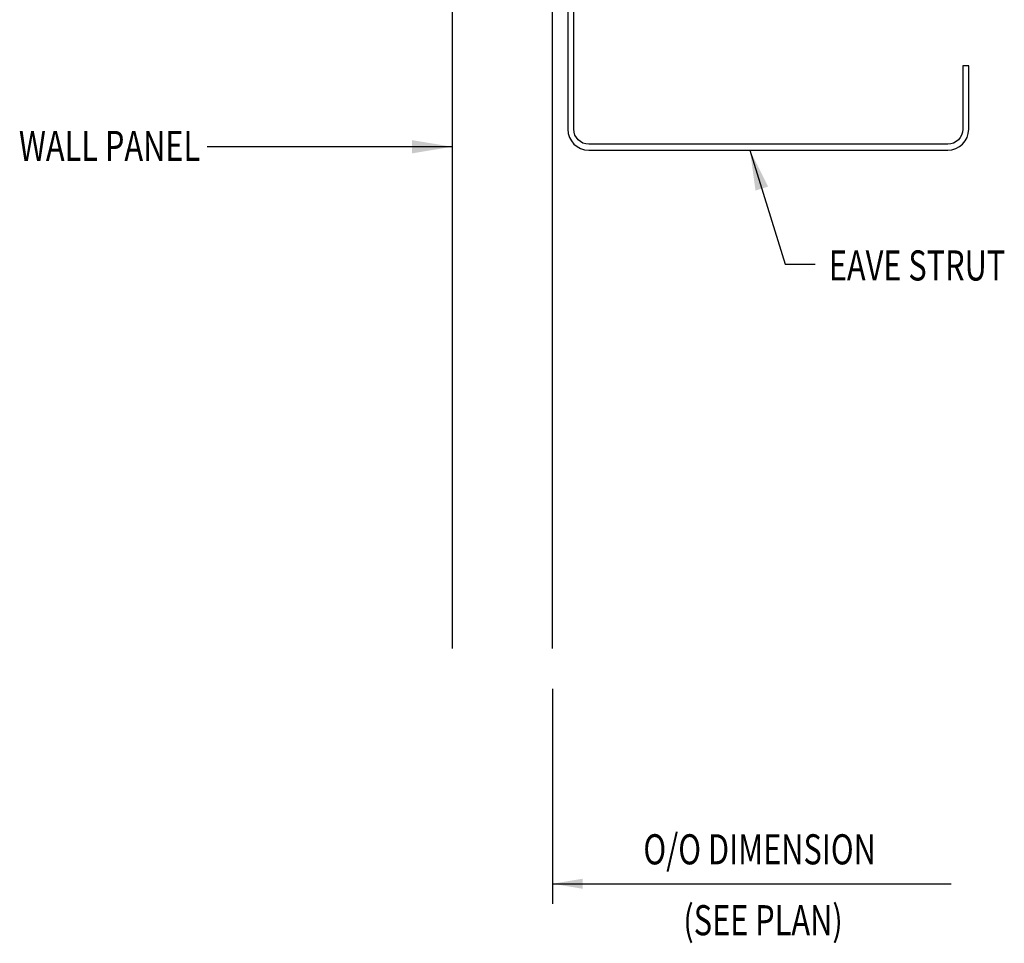
# Model space of a CAD drawing. Units: inches. Extents: x -10.7 to 31.1, y 6.3 to 54.6.
# Drawn here: x 9.7 to 22, y 6.3 to 17.8 of the extents above; entities that cross this region are included whole.
import ezdxf
from ezdxf.enums import TextEntityAlignment as Align

# ---------------------------------------------------------------- set-up
doc = ezdxf.new("R2010")
doc.units = ezdxf.units.IN
doc.header["$MEASUREMENT"] = 0
for name, color, linetype in [('DIM', 2, 'Continuous'), ('PANEL', 11, 'Continuous'), ('STLA', 10, 'Continuous'), ('TEXT', 2, 'Continuous')]:
    doc.layers.add(name, color=color, linetype=linetype)
doc.styles.add('TEXT', font='SIMPLEX', dxfattribs={"width": 0.75, "height": 6})
doc.styles.add('TEXT1', font='ROMANS.shx', dxfattribs={"width": 0.75, "height": 0.375})
doc.dimstyles.new('DETAIL$7', dxfattribs={"dimscale": 4, "dimtxt": 6, "dimasz": 0.125, "dimexe": 0.0625, "dimexo": 0.125, "dimgap": 0.0625, "dimtad": 1, "dimdec": 5, "dimzin": 3, "dimdsep": 46, "dimlunit": 4, "dimtxsty": 'TEXT', "dimblk": 'ARCHTICK', "dimcen": 0.0625, "dimclrd": 7, "dimclre": 7, "dimclrt": 2, "dimadec": 0, "dimazin": 0, "dimtfac": 0.666667, "dimtdec": 5, "dimtmove": 0, "dimatfit": 3, "dimfxl": 0, "dimfrac": 2, "dimtolj": 1, "dimtzin": 3, "dimarcsym": 0})

# ---------------------------------------------------------------- blocks, each defined once
blk = doc.blocks.new('_ArchTick')
at = {"color": 0, "linetype": 'ByBlock', "const_width": 0.15}
blk.add_lwpolyline([(-0.5, -0.5), (0.5, 0.5)], dxfattribs=at)

msp = doc.modelspace()

# ---------------------------------------------------------------- linework, layer by layer
at = {"layer": 'DIM', "color": 7}
for p, q in [((16.31635, 9.45082), (16.31635, 6.77063)), ((16.31635, 7.02063), (21.2884, 7.02063))]:
    msp.add_line(p, q, dxfattribs=at)
msp.add_solid([(16.69135, 6.95813), (16.31635, 7.02063), (16.69135, 7.08313)], dxfattribs=at)
at = {"layer": 'PANEL'}
msp.add_lwpolyline([(16.31635, 9.95082), (16.31635, 22.93167), (15.06635, 22.93167), (15.06635, 9.95082)], dxfattribs=at)
at = {"layer": 'STLA'}
msp.add_lwpolyline([(21.61418, 23.99658), (21.47738, 24.77241, 0.41421356), (21.17363, 24.9851), (16.72448, 24.20059, 0.36397023), (16.50781, 23.94238), (16.50781, 16.42459, 0.41421356), (16.77001, 16.16239), (21.24561, 16.16239, 0.41421356), (21.50781, 16.42459), (21.50781, 17.21239), (21.43311, 17.21239), (21.43311, 16.42459, -0.41421356), (21.24561, 16.23709), (16.77001, 16.23709, -0.41421356), (16.58251, 16.42459), (16.58251, 23.94238, -0.36397023), (16.73745, 24.12703), (21.1866, 24.91153, -0.41421356), (21.40381, 24.75944), (21.54061, 23.98361)], format="xyb", close=True, dxfattribs=at)

# ---------------------------------------------------------------- texts
at = {"layer": 'DIM', "style": 'TEXT1', "width": 0.75}
msp.add_text('WALL PANEL', height=0.375, dxfattribs=at).set_placement((11.92254, 16.02871), align=Align.RIGHT)
msp.add_text('EAVE STRUT', height=0.375, dxfattribs=at).set_placement((19.76279, 14.53883))
at = {"layer": 'TEXT', "style": 'TEXT1', "width": 0.75}
for s, p in [('O/O DIMENSION', (17.4498, 7.26227)), ('(SEE PLAN)', (17.94848, 6.37878))]:
    msp.add_text(s, height=0.375, dxfattribs=at).set_placement(p)

# ---------------------------------------------------------------- leaders
msp.add_leader([(15.06635, 16.20571), (12.78174, 16.20571), (12.00913, 16.20571)], dimstyle='DETAIL$7')
at = {"layer": 'DIM'}
msp.add_leader([(18.77943, 16.16239), (19.21712, 14.74366), (19.59212, 14.74366)], dimstyle='DETAIL$7', dxfattribs=at)

doc.saveas('drawing.dxf')
